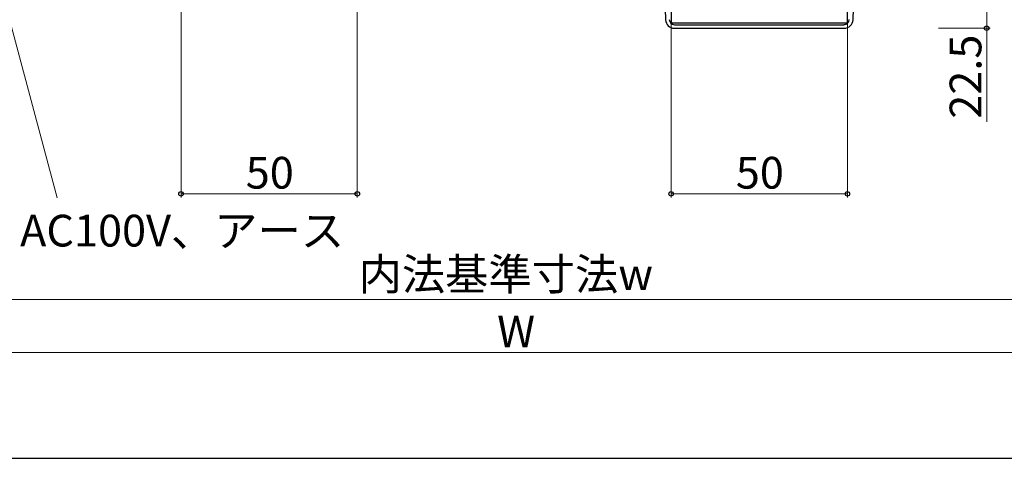
# Model space of a CAD drawing. Extents: x 0 to 1050, y 0 to 1582.
# Drawn here: x 385 to 664, y 0 to 124 of the extents above; entities that cross this region are included whole.
import ezdxf

# ---------------------------------------------------------------- set-up
doc = ezdxf.new("R2010")
doc.units = 0
for name, color, linetype, lineweight in [('YKK_11', 7, 'CONTINUOUS', 30), ('YKK_13', 4, 'CONTINUOUS', 30), ('YKK_D', 6, 'CONTINUOUS', 13)]:
    doc.layers.add(name, color=color, linetype=linetype, lineweight=lineweight)
doc.layers.add('YKK_ZWAK', color=7, linetype='CONTINUOUS')
doc.styles.add('text-b', font='txt')

msp = doc.modelspace()

# ---------------------------------------------------------------- linework, layer by layer
at = {"layer": 'YKK_11', "linetype": 'ByBlock', "lineweight": -2, "ltscale": 0.5}
for p, q in [((569.5, 187.6), (569.5, 123.5)), ((619.5, 123.5), (619.5, 152.4)), ((569.5, 123.5), (619.5, 123.5))]:
    msp.add_line(p, q, dxfattribs=at)
at = {"layer": 'YKK_13'}
for p, q in [((567.02, 150.1), (567.92, 124.41)), ((621.09, 124.41), (621.98, 150.1)), ((570.49, 123), (570.42, 123)), ((570.49, 123), (618.51, 123)), ((618.59, 123), (618.51, 123)), ((570.42, 122), (618.59, 122))]:
    msp.add_line(p, q, dxfattribs=at)
for centre, radius, start, end in [((570.42, 124.5), 2.5, 182, 270), ((570.49, 124.5), 1.5, 180.5, 270), ((618.51, 124.5), 1.5, 270, 359.5), ((618.59, 124.5), 2.5, 270, 358)]:
    msp.add_arc(centre, radius, start, end, dxfattribs=at)
at = {"layer": 'YKK_D', "ltscale": 1.5}
for p, q in [((430.5, 164.5), (430.5, 74)), ((480.5, 164.5), (480.5, 74)), ((569.5, 123.5), (569.5, 74)), ((619.5, 123.5), (619.5, 74)), ((430.5, 75), (480.5, 75)), ((569.5, 75), (619.5, 75)), ((293, 45), (757, 45)), ((777, 30), (273, 30))]:
    msp.add_line(p, q, dxfattribs=at)
at = {"layer": 'YKK_D'}
for p, q in [((659, 144.5), (659, 122)), ((377.71, 139.86), (395.38, 73.91)), ((645.3, 122), (660, 122)), ((659, 122), (659, 95.48))]:
    msp.add_line(p, q, dxfattribs=at)
at = {"layer": 'YKK_D', "linetype": 'ByBlock', "lineweight": -2}
for centre in [(659, 122), (430.5, 75), (480.5, 75), (569.5, 75), (619.5, 75)]:
    msp.add_circle(centre, 0.637, dxfattribs=at)
at = {"layer": 'YKK_ZWAK'}
msp.add_line((0, 0), (1050, 0), dxfattribs=at)

# ---------------------------------------------------------------- texts
at = {"layer": 'YKK_D', "style": 'text-b'}
msp.add_text('22.5', height=9, rotation=90, dxfattribs=at).set_placement((657.5, 96.32))
for s, p in [('50', (448.85, 76.5)), ('50', (587.85, 76.5)), ('AC100V、アース', (384.84, 60.08)), ('内法基準寸法w', (480.85, 47.73)), ('W', (520.14, 31.5))]:
    msp.add_text(s, height=9, dxfattribs=at).set_placement(p)

doc.saveas('drawing.dxf')
